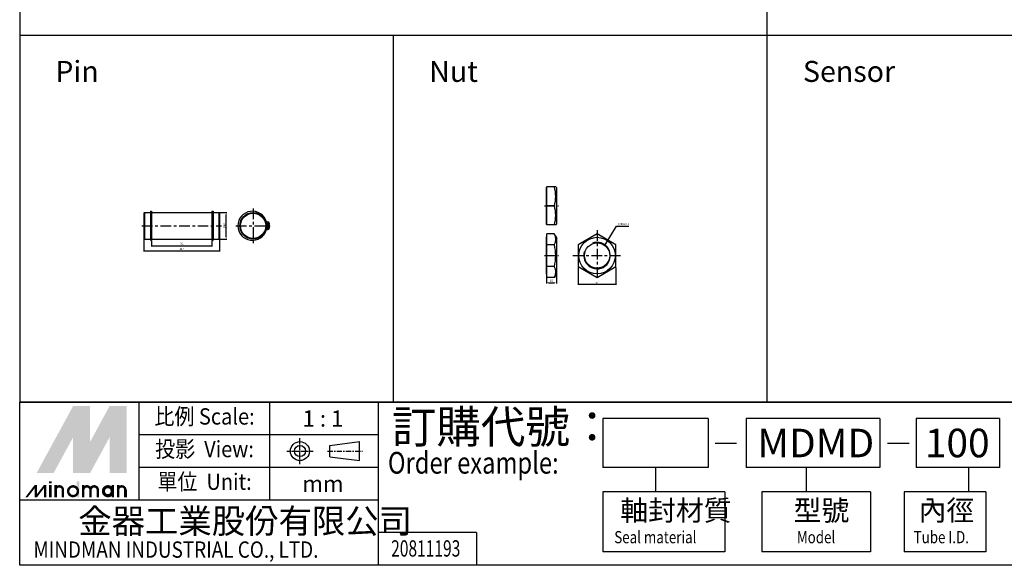
# Model space of a CAD drawing. Units: millimetres. Extents: x -113 to 3269, y 639 to 2546.
# Drawn here: x -113 to 1372, y 639 to 1462 of the extents above; entities that cross this region are included whole.
import ezdxf
from ezdxf.enums import TextEntityAlignment as Align

# ---------------------------------------------------------------- set-up
doc = ezdxf.new("R2010")
doc.units = ezdxf.units.MM
doc.header["$LTSCALE"] = 4
doc.linetypes.add('AM_ISO08W050x2', pattern=[9, 6, -0.75, 1.5, -0.75])
doc.linetypes.add('CENTER', pattern=[7, 4, -1, 1, -1])
doc.layers.add('AM_7', color=1, linetype='CENTER', lineweight=25)
for name, color, linetype in [('LOGO', 7, 'Continuous'), ('UMCL1', 7, 'Continuous'), ('UMCL2', 5, 'Continuous')]:
    doc.layers.add(name, color=color, linetype=linetype)
doc.styles.add('CHINESET', font='simplex.shx', dxfattribs={"bigfont": 'CHINESET.SHX'})
doc.styles.add('ROMANSS', font='ROMANSS.SHX', dxfattribs={"bigfont": 'LMP'})
doc.styles.get("Standard").update_dxf_attribs({"font": 'ISOCP.SHX', "bigfont": 'CHINESET.SHX'})

msp = doc.modelspace()

# ---------------------------------------------------------------- linework, layer by layer
at = {"layer": 'AM_7'}
for p, q in [((239, 1177.3), (239, 1125.3)), ((678.4, 1181.4), (699.4, 1181.4)), ((71.5, 1151.3), (191.5, 1151.3)), ((213, 1151.3), (265, 1151.3)), ((757.8, 1144.7), (757.8, 1069.4)), ((678.4, 1106.4), (699.4, 1106.4)), ((721.2, 1106.4), (793.8, 1106.4))]:
    msp.add_line(p, q, dxfattribs=at)
at = {"layer": 'LOGO', "color": 4}
for p, q in [((1014.4, 885.2), (1014.4, 2545.5)), ((-112.9, 1438.7), (3269.1, 1438.7)), ((450.8, 885.3), (450.8, 1438.7)), ((3269.1, 885.2), (-112.9, 885.2)), ((67.4, 737.6), (67.4, 885.2)), ((264.2, 737.6), (264.2, 885.2)), ((428.1, 639.3), (428.1, 885.2)), ((925.2, 860.6), (766.4, 860.6)), ((766.4, 860.6), (766.4, 786.8)), ((925.2, 860.6), (925.2, 786.8)), ((1184.1, 860.6), (982.6, 860.6)), ((982.6, 860.6), (982.6, 786.8)), ((1184.1, 860.6), (1184.1, 786.8)), ((1364.8, 860.6), (1238.7, 860.6)), ((1238.7, 860.6), (1238.7, 786.8)), ((1364.8, 860.6), (1364.8, 786.8)), ((428.1, 836), (67.4, 836)), ((428.1, 786.8), (67.4, 786.8)), ((925.2, 786.8), (766.4, 786.8)), ((845.8, 786.8), (845.8, 749.9)), ((1184.1, 786.8), (982.6, 786.8)), ((1073.2, 786.8), (1073.2, 749.9)), ((1364.8, 786.8), (1238.7, 786.8)), ((1317.9, 786.8), (1317.9, 749.9)), ((766.4, 749.9), (766.4, 659.8)), ((950.2, 749.9), (766.4, 749.9)), ((950.2, 749.9), (950.2, 659.8)), ((1006.4, 749.9), (1006.4, 659.8)), ((1170.3, 749.9), (1006.4, 749.9)), ((1170.3, 749.9), (1170.3, 659.8)), ((1220.6, 749.9), (1220.6, 659.8)), ((1344, 749.9), (1220.6, 749.9)), ((1344, 749.9), (1344, 659.8)), ((428.1, 737.6), (-112.9, 737.6)), ((575.7, 688.5), (428.1, 688.5)), ((575.7, 688.5), (575.7, 639.3)), ((950.2, 659.8), (766.4, 659.8)), ((1170.3, 659.8), (1006.4, 659.8)), ((1344, 659.8), (1220.6, 659.8))]:
    msp.add_line(p, q, dxfattribs=at)
at = {"layer": 'LOGO', "linetype": 'AM_ISO08W050x2', "ltscale": 0.3}
for p, q in [((309.7, 791.8), (309.7, 831.2)), ((290, 811.5), (329.4, 811.5))]:
    msp.add_line(p, q, dxfattribs=at)
at = {"layer": 'LOGO', "linetype": 'Continuous'}
for p, q in [((354.7, 819.8), (399.4, 825.8)), ((354.7, 803.1), (399.4, 797.2))]:
    msp.add_line(p, q, dxfattribs=at)
at = {"layer": 'LOGO'}
for p, q in [((354.7, 803.1), (354.7, 819.8)), ((399.4, 797.2), (399.4, 825.8)), ((48.3, 741.9), (48.3, 752.9))]:
    msp.add_line(p, q, dxfattribs=at)
at = {"layer": 'LOGO', "color": 7, "linetype": 'Continuous'}
for p, q in [((935.6, 823.5), (968.2, 823.5)), ((1195.8, 823.5), (1228.4, 823.5))]:
    msp.add_line(p, q, dxfattribs=at)
at = {"layer": 'LOGO', "linetype": 'CENTER', "ltscale": 0.5}
msp.add_line((351.1, 811.5), (403.9, 811.5), dxfattribs=at)
at = {"layer": 'LOGO', "color": 4}
for points in [[(-112.9, 885.2), (3269.1, 885.2), (3269.1, 2545.5), (-112.9, 2545.5)], [(-112.9, 885.2), (3269.1, 885.2), (3269.1, 639.3), (-112.9, 639.3)]]:
    msp.add_lwpolyline(points, close=True, dxfattribs=at)
at = {"layer": 'LOGO', "color": 5, "const_width": 3.67}
for points in [[(-47.7, 752.9, 1), (-58.7, 752.9, 1)], [(-6.1, 752.9, 1), (-17.1, 752.9, 1)], [(4.9, 752.9, 1), (-6.1, 752.9, 1)], [(46.4, 752.9, 1), (35.4, 752.9, 1)]]:
    msp.add_lwpolyline(points, format="xyb", dxfattribs=at)
for points in [[(-39.8, 751, 1), (-25.1, 751, 1)], [(12.8, 751, 1), (27.5, 751, 1)]]:
    msp.add_lwpolyline(points, format="xyb", close=True, dxfattribs=at)
at = {"layer": 'LOGO', "color": 5}
msp.add_lwpolyline([(14.6, 751, 1), (25.6, 751, 1)], format="xyb", close=True, dxfattribs=at)
at = {"layer": 'LOGO', "linetype": 'Continuous'}
for radius in [14.3, 8.37]:
    msp.add_circle((309.7, 811.5), radius, dxfattribs=at)
at = {"layer": 'LOGO', "color": 5}
msp.add_circle((20.1, 751), 5.5, dxfattribs=at)
for points in [[(-87.4, 778.5), (-76.8, 778.5), (-32.4, 879.4), (-21.8, 879.4)], [(-17.4, 879.4), (-6.7, 879.4), (-17.4, 786.6), (-6.7, 825.6)], [(-17.4, 786.6), (-6.7, 825.6), (33.2, 879.4), (22.6, 879.4)], [(37.6, 778.5), (48.3, 778.5), (37.6, 879.4), (48.3, 879.4)], [(-72.4, 778.5), (-61.7, 778.5), (-21.8, 871.3), (-32.4, 832.3)], [(-32.4, 778.5), (-21.8, 778.5), (-32.4, 832.3), (-21.8, 871.3)], [(-17.4, 778.5), (-6.7, 778.5), (33.2, 871.3), (22.6, 832.3)], [(33.2, 871.3), (22.6, 832.3), (33.2, 778.5), (22.6, 778.5)], [(-104.5, 741.9), (-100.8, 741.9), (-90.5, 760.2), (-86.8, 760.2)], [(-90.5, 760.2), (-86.8, 760.2), (-90.5, 741.9), (-86.8, 741.9)], [(-90.5, 741.9), (-86.8, 741.9), (-76.5, 760.2), (-72.8, 760.2)], [(-76.5, 760.2), (-72.8, 760.2), (-76.5, 741.9), (-72.8, 741.9)], [(-68.5, 762.8), (-64.8, 762.8), (-68.5, 765.7), (-64.8, 765.7)], [(-68.5, 760.2), (-64.8, 760.2), (-68.5, 741.9), (-64.8, 741.9)], [(-60.5, 760.2), (-56.9, 760.2), (-60.5, 741.9), (-56.9, 741.9)], [(-26.9, 765.7), (-23.2, 765.7), (-26.9, 741.9), (-23.2, 741.9)], [(-19, 760.2), (-15.3, 760.2), (-19, 741.9), (-15.3, 741.9)], [(25.6, 760.2), (29.3, 760.2), (25.6, 741.9), (29.3, 741.9)], [(33.6, 741.9), (37.3, 741.9), (33.6, 760.2), (37.3, 760.2)], [(-49.5, 752.9), (-45.9, 752.9), (-49.5, 741.9), (-45.9, 741.9)], [(-8, 752.9), (-4.3, 752.9), (-8, 741.9), (-4.3, 741.9)], [(3, 752.9), (6.7, 752.9), (3, 741.9), (6.7, 741.9)], [(44.6, 752.9), (48.3, 752.9), (44.6, 741.9), (48.3, 741.9)]]:
    msp.add_solid(points, dxfattribs=at)
at = {"layer": 'LOGO', "color": 2}
for points in [[(-76.8, 778.5), (-72.4, 778.5), (-21.8, 879.4), (-17.4, 879.4)], [(-21.8, 879.4), (-17.4, 879.4), (-21.8, 778.5), (-17.4, 778.5)], [(-21.8, 778.5), (-17.4, 778.5), (33.2, 879.4), (37.6, 879.4)], [(33.2, 879.4), (37.6, 879.4), (33.2, 778.5), (37.6, 778.5)]]:
    msp.add_solid(points, dxfattribs=at)
at = {"layer": 'UMCL1', "linetype": 'Continuous'}
for p, q in [((681.4, 1153.4), (681.4, 1209.4)), ((681.9, 1209.4), (681.4, 1209.4)), ((695.4, 1209.9), (681.9, 1209.9)), ((681.9, 1152.9), (681.9, 1209.9)), ((695.4, 1209.9), (696.4, 1208.9)), ((696.4, 1208.9), (696.4, 1153.9)), ((84.2, 1173.2), (84.2, 1129.4)), ((84.2, 1173.2), (86, 1173.2)), ((86, 1173.2), (86, 1129.4)), ((177, 1173.2), (177, 1129.4)), ((177, 1173.2), (178.8, 1173.2)), ((178.8, 1173.2), (178.8, 1129.4)), ((693.3, 1181.4), (681.9, 1181.4)), ((75.5, 1171.3), (74.5, 1170.3)), ((74.5, 1170.3), (74.5, 1132.3)), ((75.5, 1171.3), (75.5, 1131.3)), ((75.5, 1171.3), (84.2, 1171.3)), ((86, 1171.3), (177, 1171.3)), ((178.8, 1171.3), (187.5, 1171.3)), ((187.5, 1171.3), (187.5, 1131.3)), ((187.5, 1171.3), (188.5, 1170.3)), ((188.5, 1170.3), (188.5, 1132.3)), ((259, 1157.1), (261.3, 1157.1)), ((259, 1152.3), (263.3, 1152.3)), ((259, 1150.3), (263.3, 1150.3)), ((259, 1145.5), (261.3, 1145.5)), ((263.3, 1155.1), (263.3, 1152.3)), ((263.3, 1150.3), (263.3, 1147.5)), ((681.9, 1153.4), (681.4, 1153.4)), ((695.4, 1152.9), (681.9, 1152.9)), ((695.4, 1152.9), (696.4, 1153.9)), ((74.5, 1132.3), (75.5, 1131.3)), ((75.5, 1131.3), (84.2, 1131.3)), ((84.2, 1129.4), (86, 1129.4)), ((86, 1131.3), (177, 1131.3)), ((177, 1129.4), (178.8, 1129.4)), ((178.8, 1131.3), (187.5, 1131.3)), ((188.5, 1132.3), (187.5, 1131.3)), ((681.4, 1078.4), (681.4, 1134.4)), ((681.9, 1134.4), (681.4, 1134.4)), ((693.3, 1139.2), (681.9, 1139.2)), ((681.9, 1073.5), (681.9, 1139.2)), ((696.4, 1133.9), (693.3, 1139.2)), ((696.4, 1133.9), (696.4, 1078.9)), ((693.3, 1122.8), (681.9, 1122.8)), ((693.3, 1089.9), (681.9, 1089.9)), ((681.9, 1078.4), (681.4, 1078.4)), ((693.3, 1073.5), (681.9, 1073.5)), ((696.4, 1078.9), (693.3, 1073.5))]:
    msp.add_line(p, q, dxfattribs=at)
msp.add_lwpolyline([(729.3, 1089.9), (757.8, 1073.5), (786.2, 1089.9), (786.2, 1122.8), (757.8, 1139.2), (729.3, 1122.8)], close=True, dxfattribs=at)
for centre, radius in [((239, 1151.3), 20), ((239, 1151.3), 19), ((261.3, 1154.3), 1.25), ((261.3, 1148.3), 1.25), ((757.8, 1106.4), 27.5)]:
    msp.add_circle(centre, radius, dxfattribs=at)
at = {"layer": 'UMCL1', "color": 7, "linetype": 'Continuous'}
msp.add_circle((757.8, 1106.4), 19, dxfattribs=at)
at = {"layer": 'UMCL1', "linetype": 'Continuous'}
for centre, radius, start, end in [((645.8, 1195.6), 49.6, 343.2865, 16.7135), ((237.9, 1151.3), 21.9, 15.3575, 344.6425), ((645.8, 1167.1), 49.6, 343.2865, 16.7135), ((261.3, 1155.1), 2, 0, 90), ((261.3, 1147.5), 2, 270, 0), ((678.2, 1131), 17.2, 331.4074, 28.5926), ((629.9, 1106.4), 65.5, 345.4777, 14.5223), ((678.2, 1081.7), 17.2, 331.4074, 28.5926)]:
    msp.add_arc(centre, radius, start, end, dxfattribs=at)
at = {"layer": 'UMCL1', "color": 2, "linetype": 'Continuous'}
msp.add_arc((757.8, 1106.4), 20, 161.6626, 110.8506, dxfattribs=at)
at = {"layer": 'UMCL2', "linetype": 'Continuous'}
for p, q in [((188.5, 1171.3), (199.5, 1171.3)), ((198.5, 1134.3), (198.5, 1168.3)), ((769.8, 1122.4), (787, 1150.9)), ((787, 1150.9), (790, 1150.9)), ((790, 1150.9), (805.6, 1150.9)), ((74.5, 1131.3), (74.5, 1112.4)), ((86, 1128.4), (86, 1120.2)), ((177, 1128.4), (177, 1120.2)), ((188.5, 1131.3), (188.5, 1112.4)), ((188.5, 1131.3), (199.5, 1131.3)), ((86, 1121.3), (177, 1121.3)), ((74.5, 1113.3), (188.5, 1113.3)), ((729.3, 1088.3), (729.3, 1062.1)), ((786.2, 1088.5), (786.2, 1062.1)), ((681.4, 1077.5), (681.4, 1064.5)), ((696.4, 1078.1), (696.4, 1064.5)), ((684.4, 1065.5), (693.4, 1065.5)), ((729.3, 1063.1), (786.2, 1063.1))]:
    msp.add_line(p, q, dxfattribs=at)
for points in [[(198, 1168.3), (199, 1168.3), (198.5, 1171.3)], [(198, 1134.3), (199, 1134.3), (198.5, 1131.3)], [(77.5, 1113.8), (77.5, 1112.8), (74.5, 1113.3)], [(89, 1121.8), (89, 1120.8), (86, 1121.3)], [(174, 1121.8), (174, 1120.8), (177, 1121.3)], [(185.5, 1113.8), (185.5, 1112.8), (188.5, 1113.3)], [(771.8, 1124.7), (770.9, 1125.2), (769.8, 1122.4)], [(684.4, 1066), (684.4, 1065), (681.4, 1065.5)], [(693.4, 1066), (693.4, 1065), (696.4, 1065.5)], [(732.3, 1063.6), (732.3, 1062.6), (729.3, 1063.1)], [(783.2, 1063.6), (783.2, 1062.6), (786.2, 1063.1)]]:
    msp.add_solid(points, dxfattribs=at)

# ---------------------------------------------------------------- texts
for s, p in [('Pin', (-59.2, 1368.3)), ('Nut', (504.5, 1368.3)), ('Sensor', (1068.2, 1368.3))]:
    msp.add_text(s, height=31.62).set_placement(p)
at = {"layer": 'LOGO', "style": 'CHINESET', "width": 0.9}
for s, p in [('比例 Scale:', (165.8, 860.6, 1611.8)), ('投影  View:', (165.8, 811.4, 1611.8)), ('單位  Unit:', (165.8, 762.2, 1611.8))]:
    msp.add_text(s, height=24.59, dxfattribs=at).set_placement(p, align=Align.MIDDLE)
at = {"layer": 'LOGO', "color": 7, "style": 'CHINESET'}
msp.add_text('訂購代號：', height=49.19, dxfattribs=at).set_placement((448.3, 823.6))
at = {"layer": 'LOGO', "style": 'CHINESET'}
for s, p in [('1 : 1', (344.4, 860.6)), ('mm', (344.4, 762.2))]:
    msp.add_text(s, height=24.59, dxfattribs=at).set_placement(p, align=Align.MIDDLE_CENTER)
at = {"layer": 'LOGO', "color": 7, "linetype": 'Continuous', "style": 'CHINESET'}
for s, p in [('MDMD', (999.5, 802.2)), ('100', (1252, 802.2))]:
    msp.add_text(s, height=43.04, dxfattribs=at).set_placement(p)
at = {"layer": 'LOGO', "color": 7, "style": 'CHINESET', "width": 0.8}
msp.add_text('Order example:', height=32.791, dxfattribs=at).set_placement((442.4, 777.5))
at = {"layer": 'LOGO', "linetype": 'Continuous', "style": 'CHINESET'}
msp.add_text('金器工業股份有限公司', height=36.89, dxfattribs=at).set_placement((-24.6, 687.6))
at = {"layer": 'LOGO', "style": 'CHINESET'}
for s, p in [('軸封材質', (792.7, 706.7, 1611.8)), ('型號', (1054.1, 706.7, 1611.8)), ('內徑', (1242.6, 706.7, 1611.8))]:
    msp.add_text(s, height=30.75, dxfattribs=at).set_placement(p)
at = {"layer": 'LOGO', "linetype": 'Continuous', "style": 'CHINESET'}
for s, height, width, p in [('Seal material', 18.448, 0.8, (783.7, 672.5, 1611.8)), ('Model', 18.45, 0.8, (1059, 672.5, 1611.8)), ('Tube I.D.', 18.45, 0.8, (1235.2, 672.5, 1611.8)), ('MINDMAN INDUSTRIAL CO., LTD.', 24.593, 0.85, (-92.3, 650.7))]:
    msp.add_text(s, height=height, dxfattribs=dict(at, width=width)).set_placement(p)
at = {"layer": 'LOGO', "style": 'CHINESET', "width": 0.7}
msp.add_text('20811193', height=24.6, dxfattribs=at).set_placement((499.4, 652.4), align=Align.CENTER)
at = {"layer": 'UMCL2', "linetype": 'Continuous', "style": 'ROMANSS'}
msp.add_text('%%c40', height=3, rotation=90, dxfattribs=at).set_placement((195.5, 1151.3), align=Align.MIDDLE_CENTER)
msp.add_text('M40x2.0', height=3, dxfattribs=at).set_placement((790.1, 1153.9), align=Align.MIDDLE_LEFT)
for s, p in [('114', (131.6, 1116.3)), ('91', (131.6, 1124.3)), ('15', (688.9, 1068.5)), ('57', (757.8, 1066.1))]:
    msp.add_text(s, height=3, dxfattribs=at).set_placement(p, align=Align.MIDDLE_CENTER)

doc.saveas('drawing.dxf')
